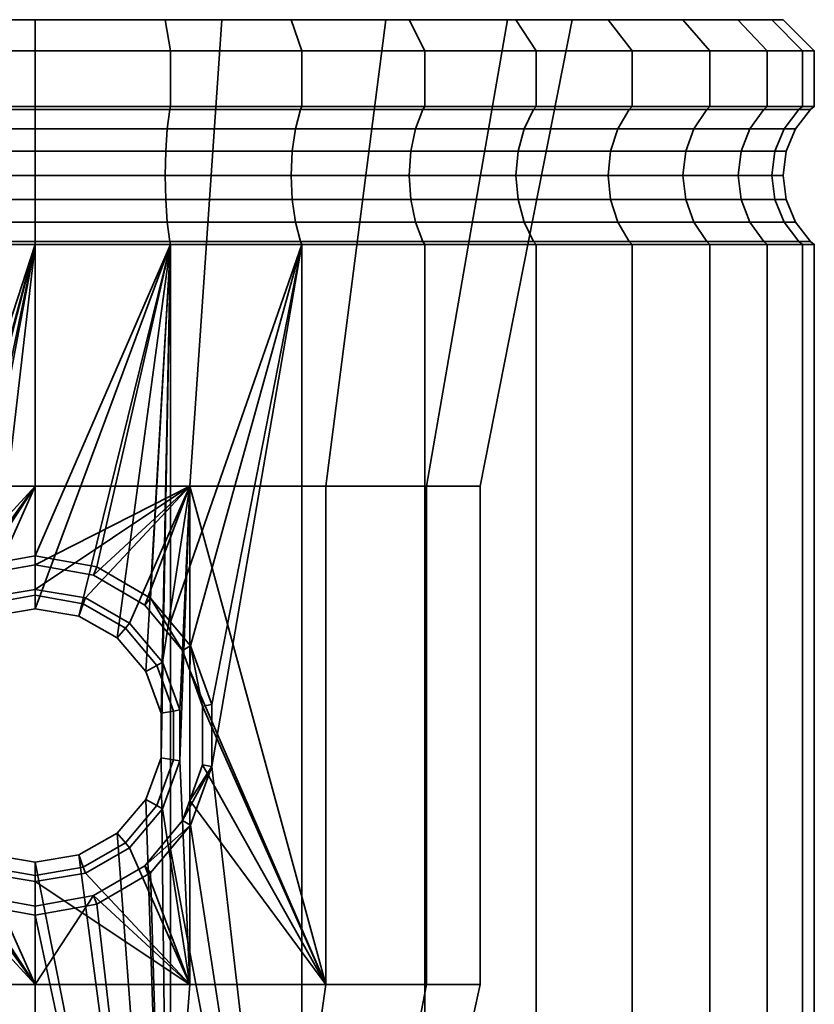
# Model space of a CAD drawing. Units: millimetres. Extents: x -250 to 250, y 28 to 528.
# Drawn here: x 0 to 25, y 496 to 528 of the extents above; entities that cross this region are included whole.
import ezdxf

# ---------------------------------------------------------------- set-up
doc = ezdxf.new("R2010")
doc.units = ezdxf.units.MM
doc.layers.add('kedersystem', color=4, linetype='Continuous', lineweight=35)

msp = doc.modelspace()

# ---------------------------------------------------------------- meshes
at = {"layer": 'kedersystem'}
mesh = msp.add_polyface(dxfattribs=at)
corners = [(-8.551, 524.735, 160.324), (-8.551, 526.521, 160.324), (-12.5, 526.521, 158.483), (-12.5, 524.735, 158.483), (-16.07, 526.521, 155.983), (-16.07, 524.735, 155.983), (-16.07, 524.735, 117.681), (-16.07, 526.521, 117.681), (-12.5, 526.521, 115.181), (-12.5, 524.735, 115.181), (-8.551, 526.521, 113.34), (-8.551, 524.735, 113.34), (-12.439, 524.642, 158.378), (-8.509, 524.642, 160.21), (-15.992, 524.642, 155.89), (-12.439, 524.642, 115.286), (-15.992, 524.642, 117.774), (-8.509, 524.642, 113.454), (-15.152, 527.521, 145.58), (-20.781, 527.521, 148.83), (-11.246, 527.521, 150.235), (-18.382, 527.521, 152.256), (-5.984, 527.521, 153.273), (-15.424, 527.521, 155.214), (-5.984, 527.521, 120.391), (-18.382, 527.521, 121.408), (-11.246, 527.521, 123.429), (-20.781, 527.521, 124.834), (-15.152, 527.521, 128.084), (0, 527.521, 119.336), (-15.424, 527.521, 118.45), (-11.998, 527.521, 157.613), (-11.998, 527.521, 116.051), (-8.207, 527.521, 114.283), (-8.207, 527.521, 159.381), (-12.201, 524.021, 157.965), (-8.346, 524.021, 159.762), (-12.051, 523.297, 157.705), (-8.243, 523.297, 159.481), (-8.243, 521.744, 159.481), (-12.051, 521.744, 157.705), (-12.201, 521.021, 157.965), (-8.346, 521.021, 159.762), (-15.685, 524.021, 155.525), (-15.493, 523.297, 155.295), (-15.427, 522.521, 155.217), (-12, 522.521, 157.617), (-15.493, 521.744, 155.295), (-15.685, 521.021, 155.525), (-15.992, 520.399, 155.89), (-12.439, 520.399, 158.378), (-18.693, 524.021, 152.517), (-18.463, 523.297, 152.325), (-18.385, 522.521, 152.259), (-18.463, 521.744, 152.325), (-18.693, 524.021, 121.147), (-15.685, 524.021, 118.139), (-15.493, 523.297, 118.369), (-18.463, 523.297, 121.339), (-15.427, 522.521, 118.447), (-18.385, 522.521, 121.405), (-15.493, 521.744, 118.369), (-18.463, 521.744, 121.339), (-15.685, 521.021, 118.139), (-18.693, 521.021, 121.147), (-12.201, 524.021, 115.699), (-12.051, 523.297, 115.959), (-12, 522.521, 116.047), (-12.051, 521.744, 115.959), (-12.201, 521.021, 115.699), (-12.439, 520.399, 115.286), (-15.992, 520.399, 117.774), (-8.346, 524.021, 113.902), (-8.243, 523.297, 114.183), (-8.243, 521.744, 114.183), (-8.346, 521.021, 113.902), (-8.509, 520.399, 113.454)]
mesh.append_faces([[corners[k] for k in face] for face in [(0, 1, 2, 3), (3, 2, 4, 5), (6, 7, 8, 9), (9, 8, 10, 11), (3, 12, 13, 0), (5, 14, 12, 3), (9, 15, 16, 6), (11, 17, 15, 9), (31, 23, 4, 2), (30, 32, 8, 7), (32, 33, 10, 8), (34, 31, 2, 1), (13, 12, 35, 36), (36, 35, 37, 38), (39, 40, 41, 42), (12, 14, 43, 35), (35, 43, 44, 37), (37, 44, 45, 46), (46, 45, 47, 40), (40, 47, 48, 41), (41, 48, 49, 50), (43, 51, 52, 44), (44, 52, 53, 45), (45, 53, 54, 47), (55, 56, 57, 58), (58, 57, 59, 60), (60, 59, 61, 62), (62, 61, 63, 64), (16, 15, 65, 56), (56, 65, 66, 57), (57, 66, 67, 59), (59, 67, 68, 61), (61, 68, 69, 63), (63, 69, 70, 71), (15, 17, 72, 65), (65, 72, 73, 66), (68, 74, 75, 69), (69, 75, 76, 70)]])
mesh.append_faces([[corners[k] for k in face] for face in [(18, 19, 20), (20, 21, 22), (24, 25, 26), (26, 27, 28)]], dxfattribs={"vtx0": -1, "vtx1": -1})
mesh.append_faces([[corners[k] for k in face] for face in [(20, 19, 21), (22, 21, 23), (26, 25, 27), (29, 30, 25)]], dxfattribs={"vtx0": -1, "vtx2": -1})
mesh = msp.add_polyface(dxfattribs=at)
corners = [(-4.341, 524.735, 161.452), (-4.341, 526.521, 161.452), (-8.551, 526.521, 160.324), (-8.551, 524.735, 160.324), (-4.341, 524.735, 112.212), (-4.341, 526.521, 112.212), (0, 526.521, 111.832), (0, 524.735, 111.832), (-8.551, 524.735, 113.34), (-8.551, 526.521, 113.34), (0, 524.735, 161.832), (0, 526.521, 161.832), (-4.32, 524.642, 161.333), (0, 524.642, 161.711), (-8.509, 524.642, 160.21), (-4.32, 524.642, 112.331), (-8.509, 524.642, 113.454), (0, 524.642, 111.953), (0, 527.521, 160.828), (4.167, 527.521, 160.464), (-4.167, 527.521, 160.464), (8.207, 527.521, 159.381), (-8.207, 527.521, 159.381), (11.998, 527.521, 157.613), (-11.998, 527.521, 157.613), (15.424, 527.521, 155.214), (-15.424, 527.521, 155.214), (0, 527.521, 154.328), (-5.984, 527.521, 153.273), (15.424, 527.521, 118.45), (-11.998, 527.521, 116.051), (-15.424, 527.521, 118.45), (11.998, 527.521, 116.051), (-8.207, 527.521, 114.283), (8.207, 527.521, 114.283), (-4.167, 527.521, 113.2), (0, 527.521, 119.336), (-18.382, 527.521, 121.408), (-5.984, 527.521, 120.391), (0, 527.521, 112.836), (-4.237, 524.021, 160.863), (0, 524.021, 161.234), (-4.185, 523.297, 160.568), (0, 523.297, 160.934), (-4.168, 522.521, 160.467), (0, 522.521, 160.832), (-4.185, 521.744, 160.568), (0, 521.744, 160.934), (-4.237, 521.021, 160.863), (0, 521.021, 161.234), (-8.346, 524.021, 159.762), (-8.243, 523.297, 159.481), (-8.208, 522.521, 159.385), (-8.243, 521.744, 159.481), (-8.346, 521.021, 159.762), (-12.051, 523.297, 157.705), (-12, 522.521, 157.617), (-12.051, 521.744, 157.705), (-12.051, 523.297, 115.959), (-8.243, 523.297, 114.183), (-8.208, 522.521, 114.279), (-12, 522.521, 116.047), (-8.243, 521.744, 114.183), (-12.051, 521.744, 115.959), (-4.237, 524.021, 112.801), (-8.346, 524.021, 113.902), (-4.185, 523.297, 113.096), (-4.168, 522.521, 113.197), (-4.185, 521.744, 113.096), (-4.237, 521.021, 112.801), (-8.346, 521.021, 113.902), (-4.32, 520.399, 112.331), (-8.509, 520.399, 113.454), (0, 524.021, 112.43), (0, 523.297, 112.73), (0, 522.521, 112.832), (0, 521.744, 112.73), (0, 521.021, 112.43), (0, 520.399, 111.953)]
mesh.append_faces([[corners[k] for k in face] for face in [(0, 1, 2, 3), (4, 5, 6, 7), (8, 9, 5, 4), (10, 11, 1, 0), (0, 12, 13, 10), (3, 14, 12, 0), (4, 15, 16, 8), (7, 17, 15, 4), (33, 35, 5, 9), (35, 39, 6, 5), (18, 20, 1, 11), (20, 22, 2, 1), (13, 12, 40, 41), (41, 40, 42, 43), (43, 42, 44, 45), (45, 44, 46, 47), (47, 46, 48, 49), (12, 14, 50, 40), (40, 50, 51, 42), (42, 51, 52, 44), (44, 52, 53, 46), (46, 53, 54, 48), (51, 55, 56, 52), (52, 56, 57, 53), (58, 59, 60, 61), (61, 60, 62, 63), (16, 15, 64, 65), (65, 64, 66, 59), (59, 66, 67, 60), (60, 67, 68, 62), (62, 68, 69, 70), (70, 69, 71, 72), (15, 17, 73, 64), (64, 73, 74, 66), (66, 74, 75, 67), (67, 75, 76, 68), (68, 76, 77, 69), (69, 77, 78, 71)]])
mesh.append_faces([[corners[k] for k in face] for face in [(20, 21, 22), (22, 23, 24), (24, 25, 26), (30, 32, 33), (33, 34, 35), (36, 37, 38)]], dxfattribs={"vtx0": -1, "vtx1": -1})
mesh.append_faces([[corners[k] for k in face] for face in [(26, 27, 28), (29, 30, 31)]], dxfattribs={"vtx0": -1, "vtx2": -1})
mesh.append_faces([[corners[k] for k in face] for face in [(18, 19, 20)]], dxfattribs={"vtx1": -1})
mesh = msp.add_polyface(dxfattribs=at)
corners = [(8.551, 524.735, 160.324), (8.551, 526.521, 160.324), (4.341, 526.521, 161.452), (4.341, 524.735, 161.452), (0, 524.735, 111.832), (0, 526.521, 111.832), (4.341, 526.521, 112.212), (4.341, 524.735, 112.212), (8.551, 526.521, 113.34), (8.551, 524.735, 113.34), (0, 526.521, 161.832), (0, 524.735, 161.832), (4.32, 524.642, 112.331), (0, 524.642, 111.953), (8.509, 524.642, 113.454), (4.32, 524.642, 161.333), (8.509, 524.642, 160.21), (0, 524.642, 161.711), (-4.167, 527.521, 160.464), (4.167, 527.521, 160.464), (8.207, 527.521, 159.381), (-8.207, 527.521, 159.381), (11.998, 527.521, 157.613), (-11.998, 527.521, 157.613), (15.424, 527.521, 155.214), (-15.424, 527.521, 155.214), (0, 527.521, 154.328), (5.984, 527.521, 153.273), (0, 527.521, 119.336), (5.984, 527.521, 120.391), (18.382, 527.521, 121.408), (15.424, 527.521, 118.45), (11.998, 527.521, 116.051), (-11.998, 527.521, 116.051), (-15.424, 527.521, 118.45), (-8.207, 527.521, 114.283), (8.207, 527.521, 114.283), (-4.167, 527.521, 113.2), (4.167, 527.521, 113.2), (0, 527.521, 112.836), (0, 527.521, 160.828), (4.237, 524.021, 112.801), (0, 524.021, 112.43), (4.185, 523.297, 113.096), (0, 523.297, 112.73), (4.168, 522.521, 113.197), (0, 522.521, 112.832), (4.185, 521.744, 113.096), (0, 521.744, 112.73), (4.237, 521.021, 112.801), (0, 521.021, 112.43), (4.32, 520.399, 112.331), (0, 520.399, 111.953), (8.346, 524.021, 113.902), (8.243, 523.297, 114.183), (8.208, 522.521, 114.279), (8.243, 521.744, 114.183), (8.346, 521.021, 113.902), (4.237, 524.021, 160.863), (8.346, 524.021, 159.762), (4.185, 523.297, 160.568), (8.243, 523.297, 159.481), (4.168, 522.521, 160.467), (8.208, 522.521, 159.385), (4.185, 521.744, 160.568), (8.243, 521.744, 159.481), (4.237, 521.021, 160.863), (8.346, 521.021, 159.762), (4.32, 520.399, 161.333), (8.509, 520.399, 160.21), (0, 524.021, 161.234), (0, 523.297, 160.934), (0, 522.521, 160.832), (0, 521.744, 160.934), (0, 521.021, 161.234), (0, 520.399, 161.711)]
mesh.append_faces([[corners[k] for k in face] for face in [(0, 1, 2, 3), (4, 5, 6, 7), (7, 6, 8, 9), (3, 2, 10, 11), (7, 12, 13, 4), (9, 14, 12, 7), (3, 15, 16, 0), (11, 17, 15, 3), (39, 38, 6, 5), (38, 36, 8, 6), (20, 19, 2, 1), (19, 40, 10, 2), (13, 12, 41, 42), (42, 41, 43, 44), (44, 43, 45, 46), (46, 45, 47, 48), (48, 47, 49, 50), (50, 49, 51, 52), (12, 14, 53, 41), (41, 53, 54, 43), (43, 54, 55, 45), (45, 55, 56, 47), (47, 56, 57, 49), (16, 15, 58, 59), (59, 58, 60, 61), (61, 60, 62, 63), (63, 62, 64, 65), (65, 64, 66, 67), (67, 66, 68, 69), (15, 17, 70, 58), (58, 70, 71, 60), (60, 71, 72, 62), (62, 72, 73, 64), (64, 73, 74, 66), (66, 74, 75, 68)]])
mesh.append_faces([[corners[k] for k in face] for face in [(37, 38, 39)]], dxfattribs={"vtx0": -1})
mesh.append_faces([[corners[k] for k in face] for face in [(26, 24, 27)]], dxfattribs={"vtx0": -1, "vtx1": -1})
mesh.append_faces([[corners[k] for k in face] for face in [(25, 24, 26), (31, 34, 28)]], dxfattribs={"vtx0": -1, "vtx1": -1, "vtx2": -1})
mesh.append_faces([[corners[k] for k in face] for face in [(18, 19, 20), (21, 20, 22), (23, 22, 24), (35, 32, 36), (37, 36, 38)]], dxfattribs={"vtx0": -1, "vtx2": -1})
mesh.append_faces([[corners[k] for k in face] for face in [(28, 29, 30), (31, 32, 33)]], dxfattribs={"vtx1": -1, "vtx2": -1})
mesh = msp.add_polyface(dxfattribs=at)
corners = [(-4.341, 520.306, 161.452), (-4.982, 507.417, 161.28), (-4.341, 508.188, 161.452), (-2.63, 507.675, 112.062), (-3.552, 506.591, 112.143), (0, 520.306, 111.832), (-4.044, 505.254, 112.186), (-4.341, 520.306, 112.212), (-4.044, 503.827, 112.186), (-1.395, 508.372, 111.954), (0, 508.603, 111.832), (0, 520.306, 161.832), (-3.702, 508.952, 161.508), (-1.971, 509.956, 161.66), (0, 510.309, 161.832), (0, 520.399, 161.711), (-4.32, 520.399, 161.333), (-4.32, 520.399, 112.331), (0, 520.399, 111.953), (-1.607, 508.956, 122.615), (-1.539, 508.769, 115.332), (0, 509.041, 115.332), (0, 509.231, 122.332), (-3.025, 508.145, 122.865), (-2.893, 507.988, 115.332), (-4.079, 506.896, 123.051), (-3.897, 506.791, 115.332), (-4.642, 505.359, 123.15), (-4.432, 505.322, 115.332), (-4.642, 503.722, 123.15), (-4.432, 503.759, 115.332), (-4.079, 502.185, 123.051), (-3.897, 502.291, 115.332), (-3.025, 500.936, 122.865), (-2.893, 501.093, 115.332), (-3.552, 502.49, 112.143), (-2.63, 501.406, 112.062), (0, 510.022, 151.332), (-1.872, 509.683, 151.002), (0, 512.541, 151.332), (-3.513, 508.727, 150.713), (-4.959, 512.541, 150.458), (-4.728, 507.27, 150.498), (0, 512.541, 122.332), (-4.959, 512.541, 123.206), (-4.959, 496.541, 123.206), (-3.702, 500.129, 161.508), (-4.728, 501.811, 150.498), (-4.982, 501.664, 161.28), (-5.984, 527.521, 153.273), (0, 527.521, 154.328), (0, 527.521, 119.336), (-5.984, 527.521, 120.391), (0, 521.021, 161.234), (-4.237, 521.021, 160.863)]
mesh.append_faces([[corners[k] for k in face] for face in [(15, 16, 0, 11), (17, 18, 5, 7), (19, 20, 21, 22), (23, 24, 20, 19), (25, 26, 24, 23), (27, 28, 26, 25), (29, 30, 28, 27), (31, 32, 30, 29), (33, 34, 32, 31), (21, 20, 9, 10), (20, 24, 3, 9), (24, 26, 4, 3), (26, 28, 6, 4), (28, 30, 8, 6), (30, 32, 35, 8), (32, 34, 36, 35), (13, 38, 37, 14), (12, 40, 38, 13), (39, 41, 49, 50), (44, 43, 51, 52), (53, 54, 16, 15)]])
mesh.append_faces([[corners[k] for k in face] for face in [(0, 1, 2), (9, 5, 10), (11, 13, 14), (12, 0, 2), (43, 19, 22), (1, 12, 2)]], dxfattribs={"vtx0": -1})
mesh.append_faces([[corners[k] for k in face] for face in [(5, 6, 7), (39, 40, 41), (45, 27, 44), (25, 44, 27)]], dxfattribs={"vtx0": -1, "vtx1": -1})
mesh.append_faces([[corners[k] for k in face] for face in [(5, 4, 6), (7, 6, 8), (11, 12, 13), (39, 38, 40), (41, 40, 42), (43, 25, 23), (43, 23, 19), (45, 29, 27), (1, 40, 12), (46, 47, 48)]], dxfattribs={"vtx0": -1, "vtx2": -1})
mesh.append_faces([[corners[k] for k in face] for face in [(37, 38, 39)]], dxfattribs={"vtx1": -1})
mesh.append_faces([[corners[k] for k in face] for face in [(3, 4, 5), (9, 3, 5), (11, 0, 12), (43, 44, 25)]], dxfattribs={"vtx1": -1, "vtx2": -1})
mesh.append_faces([[corners[k] for k in face] for face in [(1, 42, 40)]], dxfattribs={"vtx2": -1})
mesh = msp.add_polyface(dxfattribs=at)
corners = [(4.341, 520.306, 112.212), (4.044, 503.827, 112.186), (4.044, 505.254, 112.186), (3.552, 506.591, 112.143), (2.63, 507.675, 112.062), (1.395, 508.372, 111.954), (0, 508.603, 111.832), (0, 520.306, 111.832), (4.341, 520.306, 161.452), (0, 520.306, 161.832), (0, 510.309, 161.832), (1.971, 509.956, 161.66), (3.702, 508.952, 161.508), (4.341, 508.188, 161.452), (0, 520.399, 111.953), (4.32, 520.399, 112.331), (4.32, 520.399, 161.333), (0, 520.399, 161.711), (4.642, 503.722, 123.15), (4.432, 503.759, 115.332), (3.897, 502.291, 115.332), (4.079, 502.185, 123.051), (4.642, 505.359, 123.15), (4.432, 505.322, 115.332), (4.079, 506.896, 123.051), (3.897, 506.791, 115.332), (3.025, 508.145, 122.865), (2.893, 507.988, 115.332), (1.607, 508.956, 122.615), (1.539, 508.769, 115.332), (0, 509.231, 122.332), (0, 509.041, 115.332), (2.893, 501.093, 115.332), (3.552, 502.49, 112.143), (2.63, 501.406, 112.062), (4.959, 512.541, 123.206), (0, 512.541, 122.332), (4.959, 496.541, 123.206), (4.959, 512.541, 150.458), (4.959, 506.631, 150.458), (4.728, 507.27, 150.498), (3.513, 508.727, 150.713), (1.872, 509.683, 151.002), (0, 510.022, 151.332), (0, 512.541, 151.332), (4.982, 507.417, 161.28), (5.369, 505.487, 150.221), (5.984, 527.521, 120.391), (0, 527.521, 119.336), (0, 527.521, 154.328), (5.984, 527.521, 153.273)]
mesh.append_faces([[corners[k] for k in face] for face in [(14, 15, 0, 7), (16, 17, 9, 8), (18, 19, 20, 21), (22, 23, 19, 18), (24, 25, 23, 22), (26, 27, 25, 24), (28, 29, 27, 26), (30, 31, 29, 28), (32, 20, 33, 34), (20, 19, 1, 33), (19, 23, 2, 1), (23, 25, 3, 2), (25, 27, 4, 3), (27, 29, 5, 4), (29, 31, 6, 5), (11, 42, 41, 12), (10, 43, 42, 11), (36, 35, 47, 48), (38, 44, 49, 50)]])
mesh.append_faces([[corners[k] for k in face] for face in [(0, 6, 7), (8, 12, 13), (38, 43, 44), (12, 45, 13)]], dxfattribs={"vtx0": -1})
mesh.append_faces([[corners[k] for k in face] for face in [(35, 18, 37)]], dxfattribs={"vtx0": -1, "vtx1": -1})
mesh.append_faces([[corners[k] for k in face] for face in [(0, 1, 2), (0, 2, 3), (0, 3, 4), (0, 4, 5), (0, 5, 6), (8, 10, 11), (8, 11, 12), (35, 30, 28), (35, 28, 26), (35, 26, 24), (35, 24, 22), (35, 22, 18), (38, 40, 41), (38, 41, 42), (38, 42, 43), (45, 39, 46), (12, 40, 45)]], dxfattribs={"vtx0": -1, "vtx2": -1})
mesh.append_faces([[corners[k] for k in face] for face in [(8, 9, 10), (35, 36, 30), (38, 39, 40), (45, 40, 39), (12, 41, 40)]], dxfattribs={"vtx2": -1})
mesh = msp.add_polyface(dxfattribs=at)
corners = [(8.551, 524.735, 113.34), (8.551, 526.521, 113.34), (12.5, 526.521, 115.181), (12.5, 524.735, 115.181), (16.07, 526.521, 117.681), (16.07, 524.735, 117.681), (16.07, 524.735, 155.983), (16.07, 526.521, 155.983), (12.5, 526.521, 158.483), (12.5, 524.735, 158.483), (8.551, 526.521, 160.324), (8.551, 524.735, 160.324), (12.439, 524.642, 115.286), (8.509, 524.642, 113.454), (15.992, 524.642, 117.774), (12.439, 524.642, 158.378), (15.992, 524.642, 155.89), (8.509, 524.642, 160.21), (5.984, 527.521, 153.273), (15.424, 527.521, 155.214), (18.382, 527.521, 152.256), (11.246, 527.521, 150.235), (20.781, 527.521, 148.83), (15.152, 527.521, 145.58), (18.382, 527.521, 121.408), (5.984, 527.521, 120.391), (11.246, 527.521, 123.429), (20.781, 527.521, 124.834), (15.152, 527.521, 128.084), (15.424, 527.521, 118.45), (0, 527.521, 119.336), (8.207, 527.521, 114.283), (11.998, 527.521, 116.051), (11.998, 527.521, 157.613), (8.207, 527.521, 159.381), (12.201, 524.021, 115.699), (8.346, 524.021, 113.902), (12.051, 523.297, 115.959), (8.243, 523.297, 114.183), (12, 522.521, 116.047), (8.208, 522.521, 114.279), (12.051, 521.744, 115.959), (8.243, 521.744, 114.183), (12.201, 521.021, 115.699), (8.346, 521.021, 113.902), (15.685, 524.021, 118.139), (15.493, 523.297, 118.369), (15.427, 522.521, 118.447), (15.493, 521.744, 118.369), (15.685, 521.021, 118.139), (18.463, 523.297, 121.339), (18.385, 522.521, 121.405), (18.463, 521.744, 121.339), (18.463, 523.297, 152.325), (15.493, 523.297, 155.295), (15.427, 522.521, 155.217), (18.385, 522.521, 152.259), (15.493, 521.744, 155.295), (18.463, 521.744, 152.325), (12.201, 524.021, 157.965), (15.685, 524.021, 155.525), (12.051, 523.297, 157.705), (12, 522.521, 157.617), (12.051, 521.744, 157.705), (12.201, 521.021, 157.965), (15.685, 521.021, 155.525), (12.439, 520.399, 158.378), (15.992, 520.399, 155.89), (8.346, 524.021, 159.762), (8.243, 523.297, 159.481), (8.208, 522.521, 159.385), (8.243, 521.744, 159.481), (8.346, 521.021, 159.762), (8.509, 520.399, 160.21)]
mesh.append_faces([[corners[k] for k in face] for face in [(0, 1, 2, 3), (3, 2, 4, 5), (6, 7, 8, 9), (9, 8, 10, 11), (3, 12, 13, 0), (5, 14, 12, 3), (9, 15, 16, 6), (11, 17, 15, 9), (31, 32, 2, 1), (32, 29, 4, 2), (19, 33, 8, 7), (33, 34, 10, 8), (13, 12, 35, 36), (36, 35, 37, 38), (38, 37, 39, 40), (40, 39, 41, 42), (42, 41, 43, 44), (12, 14, 45, 35), (35, 45, 46, 37), (37, 46, 47, 39), (39, 47, 48, 41), (41, 48, 49, 43), (46, 50, 51, 47), (47, 51, 52, 48), (53, 54, 55, 56), (56, 55, 57, 58), (16, 15, 59, 60), (60, 59, 61, 54), (54, 61, 62, 55), (55, 62, 63, 57), (57, 63, 64, 65), (65, 64, 66, 67), (15, 17, 68, 59), (59, 68, 69, 61), (61, 69, 70, 62), (62, 70, 71, 63), (63, 71, 72, 64), (64, 72, 73, 66)]])
mesh.append_faces([[corners[k] for k in face] for face in [(18, 20, 21), (21, 22, 23), (24, 26, 27), (29, 30, 24)]], dxfattribs={"vtx0": -1, "vtx1": -1})
mesh.append_faces([[corners[k] for k in face] for face in [(18, 19, 20), (21, 20, 22), (24, 25, 26), (27, 26, 28)]], dxfattribs={"vtx0": -1, "vtx2": -1})
mesh = msp.add_polyface(dxfattribs=at)
corners = [(8.551, 520.306, 160.324), (4.341, 520.306, 161.452), (4.341, 508.188, 161.452), (4.982, 507.417, 161.28), (5.661, 505.539, 161.099), (5.661, 503.542, 161.099), (4.32, 520.399, 112.331), (8.509, 520.399, 113.454), (8.551, 520.306, 113.34), (4.341, 520.306, 112.212), (12.439, 520.399, 115.286), (12.5, 520.306, 115.181), (15.992, 520.399, 117.774), (16.07, 520.306, 117.681), (19.058, 520.399, 120.84), (19.151, 520.306, 120.762), (21.546, 520.399, 124.393), (21.651, 520.306, 124.332), (23.378, 520.399, 128.323), (23.492, 520.306, 128.282), (24.501, 520.399, 132.512), (24.62, 520.306, 132.491), (24.879, 520.399, 136.832), (25, 520.306, 136.832), (24.501, 520.399, 141.152), (24.62, 520.306, 141.173), (23.378, 520.399, 145.341), (23.492, 520.306, 145.383), (21.546, 520.399, 149.271), (21.651, 520.306, 149.332), (19.058, 520.399, 152.824), (19.151, 520.306, 152.902), (15.992, 520.399, 155.89), (16.07, 520.306, 155.983), (12.439, 520.399, 158.378), (12.5, 520.306, 158.483), (8.509, 520.399, 160.21), (4.32, 520.399, 161.333), (9.32, 496.541, 147.94), (5.369, 503.594, 150.221), (5.369, 505.487, 150.221), (4.959, 506.631, 150.458), (4.959, 512.541, 150.458), (9.32, 512.541, 147.94), (4.959, 502.451, 150.458), (4.728, 501.811, 150.498), (4.982, 501.664, 161.28), (4.959, 512.541, 123.206), (9.32, 512.541, 125.724), (11.246, 527.521, 123.429), (5.984, 527.521, 120.391), (12.557, 512.541, 129.582), (15.152, 527.521, 128.084), (14.28, 512.541, 134.314), (17.23, 527.521, 133.794), (14.28, 512.541, 139.35), (17.23, 527.521, 139.87), (12.557, 512.541, 144.082), (15.152, 527.521, 145.58), (11.246, 527.521, 150.235), (5.984, 527.521, 153.273), (4.959, 496.541, 123.206), (9.32, 496.541, 125.724), (12.557, 496.541, 129.582), (14.28, 496.541, 134.314), (14.28, 496.541, 139.35), (12.557, 496.541, 144.082), (4.237, 521.021, 112.801), (8.346, 521.021, 113.902), (12.201, 521.021, 115.699), (15.685, 521.021, 118.139), (18.693, 521.021, 121.147), (21.133, 521.021, 124.631)]
mesh.append_faces([[corners[k] for k in face] for face in [(6, 7, 8, 9), (7, 10, 11, 8), (10, 12, 13, 11), (12, 14, 15, 13), (14, 16, 17, 15), (16, 18, 19, 17), (18, 20, 21, 19), (20, 22, 23, 21), (22, 24, 25, 23), (24, 26, 27, 25), (26, 28, 29, 27), (28, 30, 31, 29), (30, 32, 33, 31), (32, 34, 35, 33), (34, 36, 0, 35), (36, 37, 1, 0), (4, 40, 39, 5), (47, 48, 49, 50), (48, 51, 52, 49), (51, 53, 54, 52), (53, 55, 56, 54), (55, 57, 58, 56), (57, 43, 59, 58), (43, 42, 60, 59), (61, 62, 48, 47), (62, 63, 51, 48), (63, 64, 53, 51), (64, 65, 55, 53), (65, 66, 57, 55), (66, 38, 43, 57), (67, 68, 7, 6), (68, 69, 10, 7), (69, 70, 12, 10), (70, 71, 14, 12), (71, 72, 16, 14)]])
mesh.append_faces([[corners[k] for k in face] for face in [(38, 42, 43), (5, 45, 46), (3, 40, 4)]], dxfattribs={"vtx0": -1})
mesh.append_faces([[corners[k] for k in face] for face in [(0, 2, 3), (0, 3, 4), (0, 4, 5), (38, 39, 40), (38, 40, 41), (38, 41, 42), (5, 44, 45)]], dxfattribs={"vtx0": -1, "vtx2": -1})
mesh.append_faces([[corners[k] for k in face] for face in [(0, 1, 2), (5, 39, 44)]], dxfattribs={"vtx2": -1})
mesh = msp.add_polyface(dxfattribs=at)
corners = [(16.07, 524.735, 117.681), (16.07, 526.521, 117.681), (19.151, 526.521, 120.762), (19.151, 524.735, 120.762), (21.651, 526.521, 124.332), (21.651, 524.735, 124.332), (21.651, 524.735, 149.332), (21.651, 526.521, 149.332), (19.151, 526.521, 152.902), (19.151, 524.735, 152.902), (16.07, 526.521, 155.983), (16.07, 524.735, 155.983), (19.058, 524.642, 120.84), (15.992, 524.642, 117.774), (21.546, 524.642, 124.393), (19.058, 524.642, 152.824), (21.546, 524.642, 149.271), (15.992, 524.642, 155.89), (15.152, 527.521, 145.58), (20.781, 527.521, 148.83), (22.549, 527.521, 145.039), (23.632, 527.521, 140.999), (17.23, 527.521, 139.87), (23.996, 527.521, 136.832), (17.23, 527.521, 133.794), (23.632, 527.521, 132.665), (22.549, 527.521, 128.625), (20.781, 527.521, 124.834), (15.152, 527.521, 128.084), (15.424, 527.521, 118.45), (18.382, 527.521, 121.408), (18.382, 527.521, 152.256), (15.424, 527.521, 155.214), (18.693, 524.021, 121.147), (15.685, 524.021, 118.139), (18.463, 523.297, 121.339), (15.493, 523.297, 118.369), (15.493, 521.744, 118.369), (18.463, 521.744, 121.339), (18.693, 521.021, 121.147), (15.685, 521.021, 118.139), (21.133, 524.021, 124.631), (20.873, 523.297, 124.781), (20.785, 522.521, 124.832), (18.385, 522.521, 121.405), (20.873, 521.744, 124.781), (21.133, 521.021, 124.631), (22.649, 523.297, 128.589), (22.553, 522.521, 128.624), (22.649, 521.744, 128.589), (22.93, 521.021, 128.486), (22.93, 524.021, 145.178), (21.133, 524.021, 149.033), (20.873, 523.297, 148.883), (22.649, 523.297, 145.075), (20.785, 522.521, 148.832), (22.553, 522.521, 145.04), (20.873, 521.744, 148.883), (22.649, 521.744, 145.075), (21.133, 521.021, 149.033), (22.93, 521.021, 145.178), (18.693, 524.021, 152.517), (18.463, 523.297, 152.325), (18.385, 522.521, 152.259), (18.463, 521.744, 152.325), (18.693, 521.021, 152.517), (19.058, 520.399, 152.824), (21.546, 520.399, 149.271), (15.685, 524.021, 155.525), (15.493, 523.297, 155.295), (15.493, 521.744, 155.295), (15.685, 521.021, 155.525), (15.992, 520.399, 155.89)]
mesh.append_faces([[corners[k] for k in face] for face in [(0, 1, 2, 3), (3, 2, 4, 5), (6, 7, 8, 9), (9, 8, 10, 11), (3, 12, 13, 0), (5, 14, 12, 3), (9, 15, 16, 6), (11, 17, 15, 9), (29, 30, 2, 1), (30, 27, 4, 2), (19, 31, 8, 7), (31, 32, 10, 8), (13, 12, 33, 34), (34, 33, 35, 36), (37, 38, 39, 40), (12, 14, 41, 33), (33, 41, 42, 35), (35, 42, 43, 44), (44, 43, 45, 38), (38, 45, 46, 39), (42, 47, 48, 43), (43, 48, 49, 45), (45, 49, 50, 46), (51, 52, 53, 54), (54, 53, 55, 56), (56, 55, 57, 58), (58, 57, 59, 60), (16, 15, 61, 52), (52, 61, 62, 53), (53, 62, 63, 55), (55, 63, 64, 57), (57, 64, 65, 59), (59, 65, 66, 67), (15, 17, 68, 61), (61, 68, 69, 62), (64, 70, 71, 65), (65, 71, 72, 66)]])
mesh.append_faces([[corners[k] for k in face] for face in [(18, 21, 22), (22, 23, 24), (27, 28, 26)]], dxfattribs={"vtx0": -1, "vtx1": -1})
mesh.append_faces([[corners[k] for k in face] for face in [(18, 19, 20), (18, 20, 21), (22, 21, 23), (24, 23, 25), (24, 25, 26), (26, 28, 24)]], dxfattribs={"vtx0": -1, "vtx2": -1})
mesh = msp.add_polyface(dxfattribs=at)
corners = [(21.651, 524.735, 124.332), (21.651, 526.521, 124.332), (23.492, 526.521, 128.282), (23.492, 524.735, 128.282), (24.62, 526.521, 132.491), (24.62, 524.735, 132.491), (25, 526.521, 136.832), (25, 524.735, 136.832), (24.62, 526.521, 141.173), (24.62, 524.735, 141.173), (23.492, 526.521, 145.383), (23.492, 524.735, 145.383), (21.651, 526.521, 149.332), (21.651, 524.735, 149.332), (23.378, 524.642, 128.323), (21.546, 524.642, 124.393), (24.501, 524.642, 132.512), (24.879, 524.642, 136.832), (24.501, 524.642, 141.152), (23.378, 524.642, 145.341), (21.546, 524.642, 149.271), (20.781, 527.521, 124.834), (22.549, 527.521, 128.625), (23.632, 527.521, 132.665), (23.996, 527.521, 136.832), (23.632, 527.521, 140.999), (22.549, 527.521, 145.039), (20.781, 527.521, 148.83), (22.93, 524.021, 128.486), (21.133, 524.021, 124.631), (22.649, 523.297, 128.589), (20.873, 523.297, 124.781), (21.133, 521.021, 124.631), (22.93, 521.021, 128.486), (23.378, 520.399, 128.323), (21.546, 520.399, 124.393), (24.031, 524.021, 132.595), (23.736, 523.297, 132.647), (23.635, 522.521, 132.664), (22.553, 522.521, 128.624), (23.736, 521.744, 132.647), (22.649, 521.744, 128.589), (24.031, 521.021, 132.595), (24.501, 520.399, 132.512), (24.402, 524.021, 136.832), (24.102, 523.297, 136.832), (24, 522.521, 136.832), (24.102, 521.744, 136.832), (24.402, 521.021, 136.832), (24.879, 520.399, 136.832), (24.031, 524.021, 141.069), (23.736, 523.297, 141.017), (23.635, 522.521, 141), (23.736, 521.744, 141.017), (24.031, 521.021, 141.069), (24.501, 520.399, 141.152), (22.93, 524.021, 145.178), (22.649, 523.297, 145.075), (22.553, 522.521, 145.04), (22.649, 521.744, 145.075), (22.93, 521.021, 145.178), (23.378, 520.399, 145.341), (21.133, 524.021, 149.033), (21.133, 521.021, 149.033), (21.546, 520.399, 149.271)]
mesh.append_faces([[corners[k] for k in face] for face in [(0, 1, 2, 3), (3, 2, 4, 5), (5, 4, 6, 7), (7, 6, 8, 9), (9, 8, 10, 11), (11, 10, 12, 13), (3, 14, 15, 0), (5, 16, 14, 3), (7, 17, 16, 5), (9, 18, 17, 7), (11, 19, 18, 9), (13, 20, 19, 11), (21, 22, 2, 1), (22, 23, 4, 2), (23, 24, 6, 4), (24, 25, 8, 6), (25, 26, 10, 8), (26, 27, 12, 10), (15, 14, 28, 29), (29, 28, 30, 31), (32, 33, 34, 35), (14, 16, 36, 28), (28, 36, 37, 30), (30, 37, 38, 39), (39, 38, 40, 41), (41, 40, 42, 33), (33, 42, 43, 34), (16, 17, 44, 36), (36, 44, 45, 37), (37, 45, 46, 38), (38, 46, 47, 40), (40, 47, 48, 42), (42, 48, 49, 43), (17, 18, 50, 44), (44, 50, 51, 45), (45, 51, 52, 46), (46, 52, 53, 47), (47, 53, 54, 48), (48, 54, 55, 49), (18, 19, 56, 50), (50, 56, 57, 51), (51, 57, 58, 52), (52, 58, 59, 53), (53, 59, 60, 54), (54, 60, 61, 55), (19, 20, 62, 56), (60, 63, 64, 61)]])
mesh = msp.add_polyface(dxfattribs=at)
corners = [(-4.341, 500.893, 161.452), (-4.982, 501.664, 161.28), (-4.341, 478.467, 161.452), (-5.661, 503.542, 161.099), (-8.551, 520.306, 160.324), (0, 478.467, 111.832), (-4.044, 503.827, 112.186), (-3.552, 502.49, 112.143), (-2.63, 501.406, 112.062), (-1.395, 500.709, 111.954), (0, 500.478, 111.832), (-4.341, 520.306, 112.212), (-4.341, 478.467, 112.212), (0, 478.467, 161.832), (0, 498.772, 161.832), (-1.971, 499.125, 161.66), (-3.702, 500.129, 161.508), (-1.607, 500.125, 122.615), (-1.539, 500.312, 115.332), (-2.893, 501.093, 115.332), (-3.025, 500.936, 122.865), (0, 499.85, 122.332), (0, 500.041, 115.332), (-4.959, 502.451, 150.458), (-4.728, 501.811, 150.498), (-4.959, 496.541, 150.458), (-3.513, 500.354, 150.713), (0, 496.541, 151.332), (-1.872, 499.398, 151.002), (0, 499.059, 151.332), (-5.369, 503.594, 150.221), (-4.959, 496.541, 123.206), (0, 496.541, 122.332), (-4.079, 502.185, 123.051), (-4.642, 503.722, 123.15), (0, 488.324, 149.506), (-4.335, 488.324, 148.742), (-4.335, 488.324, 124.922), (0, 488.324, 124.158), (0, 487.597, 124.803), (-4.114, 487.597, 125.528), (-4.001, 487.541, 125.84), (0, 487.541, 125.134), (-4.291, 488.012, 125.042), (0, 488.012, 124.285), (-7.732, 487.597, 127.617), (-7.519, 487.541, 127.871), (-7.732, 487.597, 146.047), (-4.114, 487.597, 148.136), (-4.001, 487.541, 147.824), (-7.519, 487.541, 145.793), (0, 487.597, 148.861), (0, 487.541, 148.53), (0, 488.012, 149.379), (-4.291, 488.012, 148.622), (0, 487.761, 124.508), (-4.215, 487.761, 125.252), (-7.921, 487.761, 127.392), (-8.065, 488.012, 127.221), (-7.921, 487.761, 146.272), (-4.215, 487.761, 148.412), (-8.065, 488.012, 146.443), (0, 487.761, 149.156)]
mesh.append_faces([[corners[k] for k in face] for face in [(17, 18, 19, 20), (21, 22, 18, 17), (19, 18, 9, 8), (18, 22, 10, 9), (15, 28, 26, 16), (14, 29, 28, 15), (35, 36, 25, 27), (37, 38, 32, 31), (39, 40, 41, 42), (38, 37, 43, 44), (40, 45, 46, 41), (47, 48, 49, 50), (48, 51, 52, 49), (36, 35, 53, 54), (55, 56, 40, 39), (44, 43, 56, 55), (56, 57, 45, 40), (43, 58, 57, 56), (59, 60, 48, 47), (61, 54, 60, 59), (60, 62, 51, 48), (54, 53, 62, 60)]])
mesh.append_faces([[corners[k] for k in face] for face in [(5, 9, 10), (27, 28, 29), (16, 1, 0)]], dxfattribs={"vtx0": -1})
mesh.append_faces([[corners[k] for k in face] for face in [(11, 6, 12), (25, 26, 27)]], dxfattribs={"vtx0": -1, "vtx1": -1})
mesh.append_faces([[corners[k] for k in face] for face in [(2, 3, 4)]], dxfattribs={"vtx0": -1, "vtx1": -1, "vtx2": -1})
mesh.append_faces([[corners[k] for k in face] for face in [(2, 1, 3), (5, 6, 7), (5, 7, 8), (5, 8, 9), (13, 15, 16), (13, 16, 0), (25, 24, 26), (27, 26, 28), (31, 33, 34), (32, 17, 20), (32, 20, 33)]], dxfattribs={"vtx0": -1, "vtx2": -1})
mesh.append_faces([[corners[k] for k in face] for face in [(0, 1, 2), (23, 24, 25), (23, 25, 30)]], dxfattribs={"vtx1": -1})
mesh.append_faces([[corners[k] for k in face] for face in [(31, 32, 33)]], dxfattribs={"vtx1": -1, "vtx2": -1})
mesh.append_faces([[corners[k] for k in face] for face in [(13, 14, 15), (32, 21, 17), (16, 26, 24)]], dxfattribs={"vtx2": -1})
mesh = msp.add_polyface(dxfattribs=at)
corners = [(8.551, 478.467, 160.324), (4.982, 501.664, 161.28), (4.341, 500.893, 161.452), (4.341, 520.306, 112.212), (4.341, 478.467, 112.212), (4.044, 503.827, 112.186), (0, 500.478, 111.832), (1.395, 500.709, 111.954), (2.63, 501.406, 112.062), (3.552, 502.49, 112.143), (4.341, 478.467, 161.452), (3.702, 500.129, 161.508), (1.971, 499.125, 161.66), (0, 498.772, 161.832), (1.607, 500.125, 122.615), (1.539, 500.312, 115.332), (0, 500.041, 115.332), (0, 499.85, 122.332), (3.025, 500.936, 122.865), (2.893, 501.093, 115.332), (4.079, 502.185, 123.051), (3.897, 502.291, 115.332), (4.959, 496.541, 123.206), (4.642, 503.722, 123.15), (0, 496.541, 122.332), (4.959, 496.541, 150.458), (0, 496.541, 151.332), (1.872, 499.398, 151.002), (3.513, 500.354, 150.713), (4.728, 501.811, 150.498), (4.959, 502.451, 150.458), (0, 499.059, 151.332), (0, 488.324, 124.158), (4.335, 488.324, 124.922), (4.335, 488.324, 148.742), (0, 488.324, 149.506), (8.147, 488.324, 127.123), (4.291, 488.012, 125.042), (8.065, 488.012, 127.221), (4.114, 487.597, 125.528), (0, 487.597, 124.803), (0, 487.541, 125.134), (4.001, 487.541, 125.84), (0, 488.012, 124.285), (0, 487.597, 148.861), (4.114, 487.597, 148.136), (4.001, 487.541, 147.824), (0, 487.541, 148.53), (4.291, 488.012, 148.622), (0, 488.012, 149.379), (7.732, 487.597, 146.047), (7.519, 487.541, 145.793), (8.147, 488.324, 146.541), (8.065, 488.012, 146.443), (7.921, 487.761, 127.392), (4.215, 487.761, 125.252), (7.732, 487.597, 127.617), (0, 487.761, 124.508), (0, 487.761, 149.156), (4.215, 487.761, 148.412), (7.921, 487.761, 146.272)]
mesh.append_faces([[corners[k] for k in face] for face in [(14, 15, 16, 17), (18, 19, 15, 14), (20, 21, 19, 18), (16, 15, 7, 6), (15, 19, 8, 7), (12, 27, 31, 13), (11, 28, 27, 12), (32, 33, 22, 24), (34, 35, 26, 25), (36, 33, 37, 38), (39, 40, 41, 42), (33, 32, 43, 37), (44, 45, 46, 47), (35, 34, 48, 49), (45, 50, 51, 46), (34, 52, 53, 48), (54, 55, 39, 56), (38, 37, 55, 54), (55, 57, 40, 39), (37, 43, 57, 55), (58, 59, 45, 44), (49, 48, 59, 58), (59, 60, 50, 45), (48, 53, 60, 59)]])
mesh.append_faces([[corners[k] for k in face] for face in [(22, 17, 24), (25, 29, 30), (27, 26, 31), (1, 11, 2)]], dxfattribs={"vtx0": -1})
mesh.append_faces([[corners[k] for k in face] for face in [(0, 1, 2), (4, 6, 7), (4, 7, 8), (4, 8, 9), (4, 9, 5), (10, 11, 12), (10, 12, 13), (22, 23, 20), (22, 20, 18), (22, 18, 14), (22, 14, 17), (25, 27, 28), (25, 28, 29), (1, 28, 11)]], dxfattribs={"vtx0": -1, "vtx2": -1})
mesh.append_faces([[corners[k] for k in face] for face in [(3, 4, 5), (25, 26, 27)]], dxfattribs={"vtx1": -1, "vtx2": -1})
mesh.append_faces([[corners[k] for k in face] for face in [(10, 2, 11), (1, 29, 28)]], dxfattribs={"vtx2": -1})
mesh = msp.add_polyface(dxfattribs=at)
corners = [(8.551, 520.306, 160.324), (5.661, 503.542, 161.099), (8.551, 478.467, 160.324), (4.982, 501.664, 161.28), (4.341, 478.467, 112.212), (4.341, 520.306, 112.212), (8.551, 520.306, 113.34), (8.551, 478.467, 113.34), (12.5, 520.306, 115.181), (12.5, 478.467, 115.181), (16.07, 520.306, 117.681), (16.07, 478.467, 117.681), (19.151, 520.306, 120.762), (19.151, 478.467, 120.762), (21.651, 520.306, 124.332), (21.651, 478.467, 124.332), (23.492, 520.306, 128.282), (23.492, 478.467, 128.282), (24.62, 520.306, 132.491), (24.62, 478.467, 132.491), (25, 520.306, 136.832), (25, 478.467, 136.832), (24.62, 520.306, 141.173), (24.62, 478.467, 141.173), (23.492, 520.306, 145.383), (23.492, 478.467, 145.383), (21.651, 520.306, 149.332), (21.651, 478.467, 149.332), (19.151, 520.306, 152.902), (19.151, 478.467, 152.902), (16.07, 520.306, 155.983), (16.07, 478.467, 155.983), (12.5, 520.306, 158.483), (12.5, 478.467, 158.483), (9.32, 496.541, 147.94), (4.959, 496.541, 150.458), (4.959, 502.451, 150.458), (5.369, 503.594, 150.221), (4.335, 488.324, 124.922), (8.147, 488.324, 127.123), (9.32, 496.541, 125.724), (4.959, 496.541, 123.206), (10.976, 488.324, 130.495), (12.557, 496.541, 129.582), (12.481, 488.324, 134.631), (14.28, 496.541, 134.314), (12.481, 488.324, 139.033), (14.28, 496.541, 139.35), (10.976, 488.324, 143.169), (12.557, 496.541, 144.082), (8.147, 488.324, 146.541), (4.335, 488.324, 148.742), (7.732, 487.597, 146.047), (10.418, 487.597, 142.847), (10.131, 487.541, 142.681), (7.519, 487.541, 145.793), (10.866, 488.012, 143.105), (8.065, 488.012, 146.443), (11.847, 487.597, 138.921), (11.52, 487.541, 138.863), (12.356, 488.012, 139.011), (11.847, 487.597, 134.743), (11.52, 487.541, 134.801), (12.356, 488.012, 134.653), (10.418, 487.597, 130.817), (10.131, 487.541, 130.983), (10.866, 488.012, 130.559), (7.732, 487.597, 127.617), (7.519, 487.541, 127.871), (8.065, 488.012, 127.221), (7.921, 487.761, 146.272), (10.673, 487.761, 142.994), (12.136, 487.761, 138.972), (12.136, 487.761, 134.692), (10.673, 487.761, 130.67), (7.921, 487.761, 127.392)]
mesh.append_faces([[corners[k] for k in face] for face in [(4, 5, 6, 7), (7, 6, 8, 9), (9, 8, 10, 11), (11, 10, 12, 13), (13, 12, 14, 15), (15, 14, 16, 17), (17, 16, 18, 19), (19, 18, 20, 21), (21, 20, 22, 23), (23, 22, 24, 25), (25, 24, 26, 27), (27, 26, 28, 29), (29, 28, 30, 31), (31, 30, 32, 33), (33, 32, 0, 2), (38, 39, 40, 41), (39, 42, 43, 40), (42, 44, 45, 43), (44, 46, 47, 45), (46, 48, 49, 47), (48, 50, 34, 49), (50, 51, 35, 34), (52, 53, 54, 55), (50, 48, 56, 57), (53, 58, 59, 54), (48, 46, 60, 56), (58, 61, 62, 59), (46, 44, 63, 60), (61, 64, 65, 62), (44, 42, 66, 63), (64, 67, 68, 65), (42, 39, 69, 66), (70, 71, 53, 52), (57, 56, 71, 70), (71, 72, 58, 53), (56, 60, 72, 71), (72, 73, 61, 58), (60, 63, 73, 72), (73, 74, 64, 61), (63, 66, 74, 73), (74, 75, 67, 64), (66, 69, 75, 74)]])
mesh.append_faces([[corners[k] for k in face] for face in [(0, 1, 2)]], dxfattribs={"vtx0": -1, "vtx1": -1})
mesh.append_faces([[corners[k] for k in face] for face in [(2, 1, 3), (34, 36, 37)]], dxfattribs={"vtx0": -1, "vtx2": -1})
mesh.append_faces([[corners[k] for k in face] for face in [(34, 35, 36)]], dxfattribs={"vtx2": -1})
mesh = msp.add_polyface(dxfattribs=at)
corners = [(-13.83, 477.521, 125.227), (-13.536, 477.021, 125.474), (-11.358, 477.021, 123.296), (-11.605, 477.521, 123.002), (-16.07, 478.467, 117.681), (-12.5, 478.467, 115.181), (-12.768, 478.056, 114.718), (-16.414, 478.056, 117.271), (-8.835, 477.021, 121.529), (-9.027, 477.521, 121.197), (-8.551, 478.467, 113.34), (-8.734, 478.056, 112.836), (-6.043, 477.021, 120.228), (-6.175, 477.521, 119.867), (-4.341, 478.467, 112.212), (-4.434, 478.056, 111.684), (-3.068, 477.021, 119.431), (-3.135, 477.521, 119.053), (0, 478.467, 111.832), (0, 478.056, 111.296), (0, 477.021, 119.162), (0, 477.521, 118.778), (0, 478.467, 161.832), (-4.341, 478.467, 161.452), (-4.434, 478.056, 161.98), (0, 478.056, 162.368), (0, 477.521, 154.886), (0, 477.021, 154.502), (-3.068, 477.021, 154.233), (-3.135, 477.521, 154.611), (-8.551, 478.467, 160.324), (-8.734, 478.056, 160.828), (-6.043, 477.021, 153.436), (-6.175, 477.521, 153.797), (-12.5, 478.467, 158.483), (-12.768, 478.056, 158.946), (-8.835, 477.021, 152.135), (-9.027, 477.521, 152.467), (-11.358, 477.021, 150.368), (-11.605, 477.521, 150.662), (-13.536, 477.021, 148.19), (-13.83, 477.521, 148.437), (-4.044, 503.827, 112.186), (-4.341, 500.893, 161.452), (-16.965, 477.521, 130.657), (3.135, 477.521, 119.053), (6.175, 477.521, 119.867), (6.175, 477.521, 153.797), (3.135, 477.521, 154.611), (-9.005, 477.021, 112.09), (-13.165, 477.021, 114.029), (-4.572, 477.021, 110.902), (0, 477.021, 110.502), (-4.572, 477.021, 162.762), (0, 477.021, 163.162), (-9.005, 477.021, 161.574), (-13.165, 477.021, 159.635), (-13.153, 475.815, 147.869), (-14.87, 475.815, 145.417), (-15.303, 477.021, 145.667), (0, 487.541, 125.134), (-4.001, 487.541, 125.84), (-7.519, 487.541, 127.871), (-10.131, 487.541, 130.983), (-11.52, 487.541, 134.801), (-11.52, 487.541, 138.863), (-10.131, 487.541, 142.681), (-7.519, 487.541, 145.793), (-4.001, 487.541, 147.824)]
mesh.append_faces([[corners[k] for k in face] for face in [(0, 1, 2, 3), (4, 5, 6, 7), (3, 2, 8, 9), (5, 10, 11, 6), (9, 8, 12, 13), (10, 14, 15, 11), (13, 12, 16, 17), (14, 18, 19, 15), (17, 16, 20, 21), (22, 23, 24, 25), (26, 27, 28, 29), (23, 30, 31, 24), (29, 28, 32, 33), (30, 34, 35, 31), (33, 32, 36, 37), (37, 36, 38, 39), (39, 38, 40, 41), (6, 11, 49, 50), (11, 15, 51, 49), (15, 19, 52, 51), (25, 24, 53, 54), (24, 31, 55, 53), (31, 35, 56, 55), (57, 58, 59, 40)]])
mesh.append_faces([[corners[k] for k in face] for face in [(22, 43, 23)]], dxfattribs={"vtx0": -1})
mesh.append_faces([[corners[k] for k in face] for face in [(44, 0, 3), (44, 3, 9), (44, 9, 13), (44, 13, 17), (44, 17, 21), (44, 21, 45), (44, 45, 46), (44, 47, 48), (44, 48, 26), (44, 26, 29), (44, 29, 33), (44, 33, 37), (44, 37, 39), (44, 39, 41), (60, 62, 63), (60, 63, 64), (60, 64, 65), (60, 65, 66), (60, 66, 67), (60, 67, 68)]], dxfattribs={"vtx0": -1, "vtx2": -1})
mesh.append_faces([[corners[k] for k in face] for face in [(18, 14, 42)]], dxfattribs={"vtx1": -1, "vtx2": -1})
mesh.append_faces([[corners[k] for k in face] for face in [(60, 61, 62)]], dxfattribs={"vtx2": -1})
mesh = msp.add_polyface(dxfattribs=at)
corners = [(0, 478.467, 111.832), (4.341, 478.467, 112.212), (4.434, 478.056, 111.684), (0, 478.056, 111.296), (8.551, 478.467, 113.34), (8.734, 478.056, 112.836), (12.5, 478.467, 115.181), (12.768, 478.056, 114.718), (6.175, 477.521, 119.867), (6.043, 477.021, 120.228), (8.835, 477.021, 121.529), (9.027, 477.521, 121.197), (11.358, 477.021, 123.296), (11.605, 477.521, 123.002), (13.536, 477.021, 125.474), (13.83, 477.521, 125.227), (13.83, 477.521, 148.437), (13.536, 477.021, 148.19), (11.358, 477.021, 150.368), (11.605, 477.521, 150.662), (8.835, 477.021, 152.135), (9.027, 477.521, 152.467), (12.5, 478.467, 158.483), (8.551, 478.467, 160.324), (8.734, 478.056, 160.828), (12.768, 478.056, 158.946), (6.043, 477.021, 153.436), (6.175, 477.521, 153.797), (4.341, 478.467, 161.452), (4.434, 478.056, 161.98), (3.068, 477.021, 154.233), (3.135, 477.521, 154.611), (0, 478.467, 161.832), (0, 478.056, 162.368), (0, 477.021, 154.502), (0, 477.521, 154.886), (4.341, 500.893, 161.452), (0, 500.478, 111.832), (0, 498.772, 161.832), (-16.965, 477.521, 130.657), (15.635, 477.521, 127.805), (16.965, 477.521, 130.657), (17.779, 477.521, 133.697), (18.054, 477.521, 136.832), (17.779, 477.521, 139.967), (16.965, 477.521, 143.007), (15.635, 477.521, 145.859), (4.572, 477.021, 110.902), (0, 477.021, 110.502), (9.005, 477.021, 112.09), (13.165, 477.021, 114.029), (9.005, 477.021, 161.574), (13.165, 477.021, 159.635), (4.572, 477.021, 162.762), (0, 477.021, 163.162), (0, 487.541, 125.134), (-4.001, 487.541, 147.824), (0, 487.541, 148.53), (4.001, 487.541, 147.824), (7.519, 487.541, 145.793), (10.131, 487.541, 142.681), (11.52, 487.541, 138.863), (11.52, 487.541, 134.801), (10.131, 487.541, 130.983), (7.519, 487.541, 127.871), (4.001, 487.541, 125.84), (7.732, 487.597, 127.617), (4.114, 487.597, 125.528)]
mesh.append_faces([[corners[k] for k in face] for face in [(0, 1, 2, 3), (1, 4, 5, 2), (4, 6, 7, 5), (8, 9, 10, 11), (11, 10, 12, 13), (13, 12, 14, 15), (16, 17, 18, 19), (19, 18, 20, 21), (22, 23, 24, 25), (21, 20, 26, 27), (23, 28, 29, 24), (27, 26, 30, 31), (28, 32, 33, 29), (31, 30, 34, 35), (3, 2, 47, 48), (2, 5, 49, 47), (5, 7, 50, 49), (25, 24, 51, 52), (24, 29, 53, 51), (29, 33, 54, 53), (66, 67, 65, 64)]])
mesh.append_faces([[corners[k] for k in face] for face in [(23, 36, 28), (28, 38, 32), (55, 64, 65)]], dxfattribs={"vtx0": -1})
mesh.append_faces([[corners[k] for k in face] for face in [(39, 8, 11), (39, 11, 13), (39, 13, 15), (39, 15, 40), (39, 40, 41), (39, 41, 42), (39, 42, 43), (39, 43, 44), (39, 44, 45), (39, 45, 46), (39, 46, 16), (39, 16, 19), (39, 19, 21), (39, 21, 27), (55, 56, 57), (55, 57, 58), (55, 58, 59), (55, 59, 60), (55, 60, 61), (55, 61, 62), (55, 62, 63), (55, 63, 64)]], dxfattribs={"vtx0": -1, "vtx2": -1})
mesh.append_faces([[corners[k] for k in face] for face in [(1, 0, 37)]], dxfattribs={"vtx2": -1})

doc.saveas('drawing.dxf')
